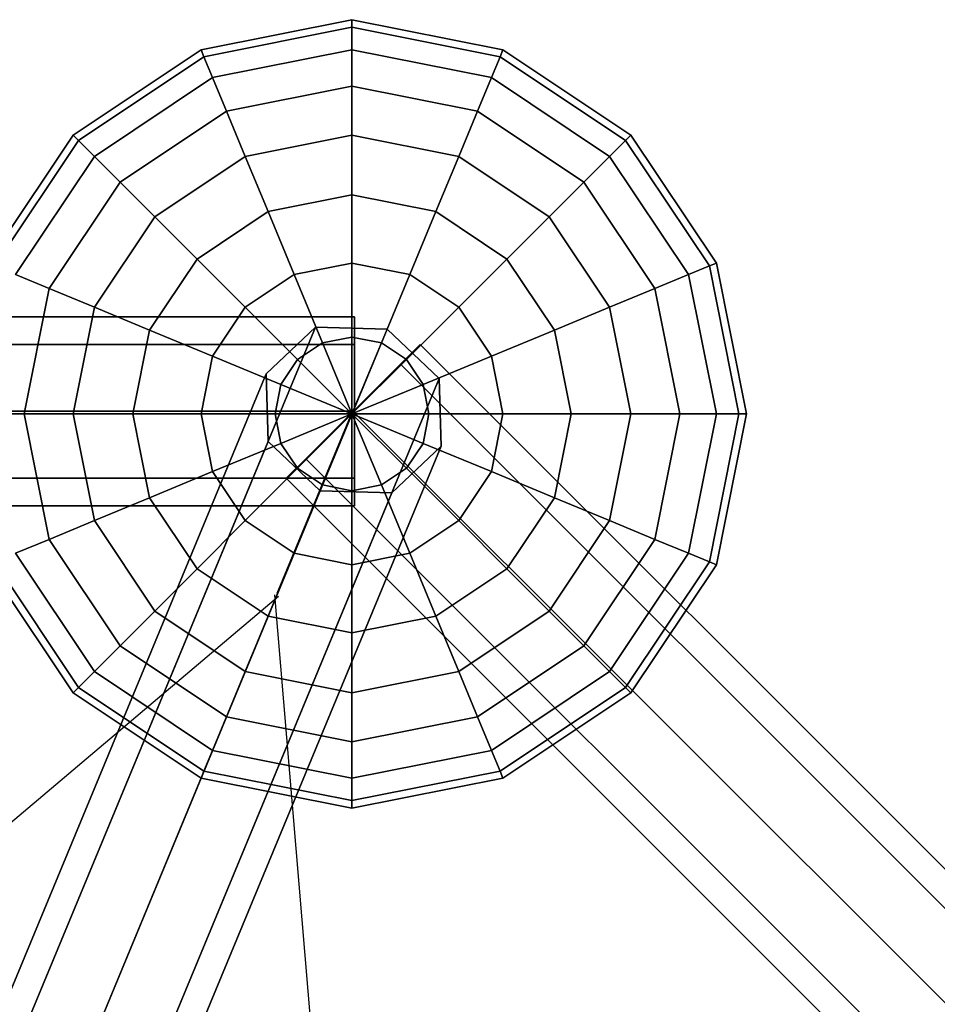
# Model space of a CAD drawing. Extents: x 2685 to 16547, y 94 to 12121.
# Drawn here: x 10747 to 11038, y 10082 to 10394 of the extents above; entities that cross this region are included whole.
import ezdxf

# ---------------------------------------------------------------- set-up
doc = ezdxf.new("R2010")
doc.units = 0
doc.header["$LTSCALE"] = 350
doc.header["$MEASUREMENT"] = 0
doc.layers.add('SPACEBALL-L-03', color=7, linetype='CONTINUOUS')

msp = doc.modelspace()

# ---------------------------------------------------------------- linework, layer by layer
at = {"layer": 'SPACEBALL-L-03'}
for p, q in [((10804.43, 10384.63), (10852.27, 10394.14)), ((10852.27, 10394.14), (10804.43, 10384.63)), ((10852.27, 10394.14), (10852.27, 10391.74)), ((10852.27, 10391.74), (10852.27, 10394.14)), ((10852.27, 10391.74), (10852.27, 10394.14)), ((10852.27, 10394.14), (10900.11, 10384.63)), ((10900.11, 10384.63), (10852.27, 10394.14)), ((10852.27, 10394.14), (10852.27, 10391.74)), ((10805.35, 10382.41), (10852.27, 10391.74)), ((10852.27, 10391.74), (10805.35, 10382.41)), ((10805.35, 10382.41), (10852.27, 10391.74)), ((10852.27, 10391.74), (10805.35, 10382.41)), ((10852.27, 10391.74), (10852.27, 10384.63)), ((10852.27, 10384.63), (10852.27, 10391.74)), ((10852.27, 10384.63), (10852.27, 10391.74)), ((10852.27, 10391.74), (10899.19, 10382.41)), ((10899.19, 10382.41), (10852.27, 10391.74)), ((10852.27, 10391.74), (10899.19, 10382.41)), ((10899.19, 10382.41), (10852.27, 10391.74)), ((10852.27, 10391.74), (10852.27, 10384.63)), ((10763.88, 10357.53), (10804.43, 10384.63)), ((10804.43, 10384.63), (10763.88, 10357.53)), ((10804.43, 10384.63), (10805.35, 10382.41)), ((10805.35, 10382.41), (10804.43, 10384.63)), ((10805.35, 10382.41), (10804.43, 10384.63)), ((10804.43, 10384.63), (10805.35, 10382.41)), ((10808.08, 10375.84), (10852.27, 10384.63)), ((10852.27, 10384.63), (10808.08, 10375.84)), ((10808.08, 10375.84), (10852.27, 10384.63)), ((10852.27, 10384.63), (10808.08, 10375.84)), ((10852.27, 10384.63), (10852.27, 10373.08)), ((10852.27, 10373.08), (10852.27, 10384.63)), ((10852.27, 10373.08), (10852.27, 10384.63)), ((10852.27, 10384.63), (10896.46, 10375.84)), ((10896.46, 10375.84), (10852.27, 10384.63)), ((10852.27, 10384.63), (10896.46, 10375.84)), ((10896.46, 10375.84), (10852.27, 10384.63)), ((10852.27, 10384.63), (10852.27, 10373.08)), ((10900.11, 10384.63), (10899.19, 10382.41)), ((10899.19, 10382.41), (10900.11, 10384.63)), ((10899.19, 10382.41), (10900.11, 10384.63)), ((10900.11, 10384.63), (10899.19, 10382.41)), ((10900.11, 10384.63), (10940.66, 10357.53)), ((10940.66, 10357.53), (10900.11, 10384.63)), ((10765.58, 10355.83), (10805.35, 10382.41)), ((10805.35, 10382.41), (10765.58, 10355.83)), ((10765.58, 10355.83), (10805.35, 10382.41)), ((10805.35, 10382.41), (10765.58, 10355.83)), ((10805.35, 10382.41), (10808.08, 10375.84)), ((10808.08, 10375.84), (10805.35, 10382.41)), ((10808.08, 10375.84), (10805.35, 10382.41)), ((10805.35, 10382.41), (10808.08, 10375.84)), ((10899.19, 10382.41), (10896.46, 10375.84)), ((10896.46, 10375.84), (10899.19, 10382.41)), ((10896.46, 10375.84), (10899.19, 10382.41)), ((10899.19, 10382.41), (10896.46, 10375.84)), ((10899.19, 10382.41), (10938.96, 10355.83)), ((10938.96, 10355.83), (10899.19, 10382.41)), ((10899.19, 10382.41), (10938.96, 10355.83)), ((10938.96, 10355.83), (10899.19, 10382.41)), ((10770.61, 10350.8), (10808.08, 10375.84)), ((10808.08, 10375.84), (10770.61, 10350.8)), ((10770.61, 10350.8), (10808.08, 10375.84)), ((10808.08, 10375.84), (10770.61, 10350.8)), ((10808.08, 10375.84), (10812.5, 10365.17)), ((10812.5, 10365.17), (10808.08, 10375.84)), ((10812.5, 10365.17), (10808.08, 10375.84)), ((10808.08, 10375.84), (10812.5, 10365.17)), ((10896.46, 10375.84), (10892.04, 10365.17)), ((10892.04, 10365.17), (10896.46, 10375.84)), ((10892.04, 10365.17), (10896.46, 10375.84)), ((10896.46, 10375.84), (10892.04, 10365.17)), ((10896.46, 10375.84), (10933.93, 10350.8)), ((10933.93, 10350.8), (10896.46, 10375.84)), ((10896.46, 10375.84), (10933.93, 10350.8)), ((10933.93, 10350.8), (10896.46, 10375.84)), ((10812.5, 10365.17), (10852.27, 10373.08)), ((10852.27, 10373.08), (10812.5, 10365.17)), ((10812.5, 10365.17), (10852.27, 10373.08)), ((10852.27, 10373.08), (10812.5, 10365.17)), ((10852.27, 10373.08), (10852.27, 10357.53)), ((10852.27, 10357.53), (10852.27, 10373.08)), ((10852.27, 10357.53), (10852.27, 10373.08)), ((10852.27, 10373.08), (10892.04, 10365.17)), ((10892.04, 10365.17), (10852.27, 10373.08)), ((10852.27, 10373.08), (10892.04, 10365.17)), ((10892.04, 10365.17), (10852.27, 10373.08)), ((10852.27, 10373.08), (10852.27, 10357.53)), ((10778.78, 10342.64), (10812.5, 10365.17)), ((10812.5, 10365.17), (10778.78, 10342.64)), ((10778.78, 10342.64), (10812.5, 10365.17)), ((10812.5, 10365.17), (10778.78, 10342.64)), ((10812.5, 10365.17), (10818.44, 10350.8)), ((10818.44, 10350.8), (10812.5, 10365.17)), ((10818.44, 10350.8), (10812.5, 10365.17)), ((10812.5, 10365.17), (10818.44, 10350.8)), ((10892.04, 10365.17), (10886.09, 10350.8)), ((10886.09, 10350.8), (10892.04, 10365.17)), ((10886.09, 10350.8), (10892.04, 10365.17)), ((10892.04, 10365.17), (10886.09, 10350.8)), ((10892.04, 10365.17), (10925.76, 10342.64)), ((10925.76, 10342.64), (10892.04, 10365.17)), ((10892.04, 10365.17), (10925.76, 10342.64)), ((10925.76, 10342.64), (10892.04, 10365.17)), ((10736.78, 10316.98), (10763.88, 10357.53)), ((10763.88, 10357.53), (10736.78, 10316.98)), ((10739, 10316.06), (10765.58, 10355.83)), ((10765.58, 10355.83), (10739, 10316.06)), ((10739, 10316.06), (10765.58, 10355.83)), ((10765.58, 10355.83), (10739, 10316.06)), ((10763.88, 10357.53), (10765.58, 10355.83)), ((10765.58, 10355.83), (10763.88, 10357.53)), ((10765.58, 10355.83), (10763.88, 10357.53)), ((10763.88, 10357.53), (10765.58, 10355.83)), ((10765.58, 10355.83), (10770.61, 10350.8)), ((10770.61, 10350.8), (10765.58, 10355.83)), ((10770.61, 10350.8), (10765.58, 10355.83)), ((10765.58, 10355.83), (10770.61, 10350.8)), ((10818.44, 10350.8), (10852.27, 10357.53)), ((10852.27, 10357.53), (10818.44, 10350.8)), ((10818.44, 10350.8), (10852.27, 10357.53)), ((10852.27, 10357.53), (10818.44, 10350.8)), ((10852.27, 10357.53), (10852.27, 10338.59)), ((10852.27, 10338.59), (10852.27, 10357.53)), ((10852.27, 10338.59), (10852.27, 10357.53)), ((10852.27, 10357.53), (10886.09, 10350.8)), ((10886.09, 10350.8), (10852.27, 10357.53)), ((10852.27, 10357.53), (10886.09, 10350.8)), ((10886.09, 10350.8), (10852.27, 10357.53)), ((10852.27, 10357.53), (10852.27, 10338.59)), ((10938.96, 10355.83), (10933.93, 10350.8)), ((10933.93, 10350.8), (10938.96, 10355.83)), ((10933.93, 10350.8), (10938.96, 10355.83)), ((10938.96, 10355.83), (10933.93, 10350.8)), ((10940.66, 10357.53), (10938.96, 10355.83)), ((10938.96, 10355.83), (10940.66, 10357.53)), ((10938.96, 10355.83), (10940.66, 10357.53)), ((10940.66, 10357.53), (10938.96, 10355.83)), ((10938.96, 10355.83), (10965.54, 10316.06)), ((10965.54, 10316.06), (10938.96, 10355.83)), ((10938.96, 10355.83), (10965.54, 10316.06)), ((10965.54, 10316.06), (10938.96, 10355.83)), ((10940.66, 10357.53), (10967.75, 10316.98)), ((10967.75, 10316.98), (10940.66, 10357.53)), ((10745.58, 10313.34), (10770.61, 10350.8)), ((10770.61, 10350.8), (10745.58, 10313.34)), ((10745.58, 10313.34), (10770.61, 10350.8)), ((10770.61, 10350.8), (10745.58, 10313.34)), ((10770.61, 10350.8), (10778.78, 10342.64)), ((10778.78, 10342.64), (10770.61, 10350.8)), ((10778.78, 10342.64), (10770.61, 10350.8)), ((10770.61, 10350.8), (10778.78, 10342.64)), ((10789.77, 10331.64), (10818.44, 10350.8)), ((10818.44, 10350.8), (10789.77, 10331.64)), ((10789.77, 10331.64), (10818.44, 10350.8)), ((10818.44, 10350.8), (10789.77, 10331.64)), ((10818.44, 10350.8), (10825.69, 10333.3)), ((10825.69, 10333.3), (10818.44, 10350.8)), ((10825.69, 10333.3), (10818.44, 10350.8)), ((10818.44, 10350.8), (10825.69, 10333.3)), ((10886.09, 10350.8), (10878.85, 10333.3)), ((10878.85, 10333.3), (10886.09, 10350.8)), ((10878.85, 10333.3), (10886.09, 10350.8)), ((10886.09, 10350.8), (10878.85, 10333.3)), ((10886.09, 10350.8), (10914.77, 10331.64)), ((10914.77, 10331.64), (10886.09, 10350.8)), ((10886.09, 10350.8), (10914.77, 10331.64)), ((10914.77, 10331.64), (10886.09, 10350.8)), ((10933.93, 10350.8), (10925.76, 10342.64)), ((10925.76, 10342.64), (10933.93, 10350.8)), ((10925.76, 10342.64), (10933.93, 10350.8)), ((10933.93, 10350.8), (10925.76, 10342.64)), ((10933.93, 10350.8), (10958.96, 10313.34)), ((10958.96, 10313.34), (10933.93, 10350.8)), ((10933.93, 10350.8), (10958.96, 10313.34)), ((10958.96, 10313.34), (10933.93, 10350.8)), ((10756.25, 10308.92), (10778.78, 10342.64)), ((10778.78, 10342.64), (10756.25, 10308.92)), ((10756.25, 10308.92), (10778.78, 10342.64)), ((10778.78, 10342.64), (10756.25, 10308.92)), ((10778.78, 10342.64), (10789.77, 10331.64)), ((10789.77, 10331.64), (10778.78, 10342.64)), ((10789.77, 10331.64), (10778.78, 10342.64)), ((10778.78, 10342.64), (10789.77, 10331.64)), ((10925.76, 10342.64), (10914.77, 10331.64)), ((10914.77, 10331.64), (10925.76, 10342.64)), ((10914.77, 10331.64), (10925.76, 10342.64)), ((10925.76, 10342.64), (10914.77, 10331.64)), ((10925.76, 10342.64), (10948.29, 10308.92)), ((10948.29, 10308.92), (10925.76, 10342.64)), ((10925.76, 10342.64), (10948.29, 10308.92)), ((10948.29, 10308.92), (10925.76, 10342.64)), ((10825.69, 10333.3), (10852.27, 10338.59)), ((10852.27, 10338.59), (10825.69, 10333.3)), ((10825.69, 10333.3), (10852.27, 10338.59)), ((10852.27, 10338.59), (10825.69, 10333.3)), ((10852.27, 10338.59), (10852.27, 10316.98)), ((10852.27, 10316.98), (10852.27, 10338.59)), ((10852.27, 10316.98), (10852.27, 10338.59)), ((10852.27, 10338.59), (10878.85, 10333.3)), ((10878.85, 10333.3), (10852.27, 10338.59)), ((10852.27, 10338.59), (10878.85, 10333.3)), ((10878.85, 10333.3), (10852.27, 10338.59)), ((10852.27, 10338.59), (10852.27, 10316.98)), ((10770.61, 10302.97), (10789.77, 10331.64)), ((10789.77, 10331.64), (10770.61, 10302.97)), ((10770.61, 10302.97), (10789.77, 10331.64)), ((10789.77, 10331.64), (10770.61, 10302.97)), ((10789.77, 10331.64), (10803.16, 10318.25)), ((10803.16, 10318.25), (10789.77, 10331.64)), ((10803.16, 10318.25), (10789.77, 10331.64)), ((10789.77, 10331.64), (10803.16, 10318.25)), ((10803.16, 10318.25), (10825.69, 10333.3)), ((10825.69, 10333.3), (10803.16, 10318.25)), ((10803.16, 10318.25), (10825.69, 10333.3)), ((10825.69, 10333.3), (10803.16, 10318.25)), ((10825.69, 10333.3), (10833.96, 10313.34)), ((10833.96, 10313.34), (10825.69, 10333.3)), ((10833.96, 10313.34), (10825.69, 10333.3)), ((10825.69, 10333.3), (10833.96, 10313.34)), ((10878.85, 10333.3), (10870.58, 10313.34)), ((10870.58, 10313.34), (10878.85, 10333.3)), ((10870.58, 10313.34), (10878.85, 10333.3)), ((10878.85, 10333.3), (10870.58, 10313.34)), ((10878.85, 10333.3), (10901.38, 10318.25)), ((10901.38, 10318.25), (10878.85, 10333.3)), ((10878.85, 10333.3), (10901.38, 10318.25)), ((10901.38, 10318.25), (10878.85, 10333.3)), ((10914.77, 10331.64), (10901.38, 10318.25)), ((10901.38, 10318.25), (10914.77, 10331.64)), ((10901.38, 10318.25), (10914.77, 10331.64)), ((10914.77, 10331.64), (10901.38, 10318.25)), ((10914.77, 10331.64), (10933.93, 10302.97)), ((10933.93, 10302.97), (10914.77, 10331.64)), ((10914.77, 10331.64), (10933.93, 10302.97)), ((10933.93, 10302.97), (10914.77, 10331.64)), ((10788.11, 10295.72), (10803.16, 10318.25)), ((10803.16, 10318.25), (10788.11, 10295.72)), ((10788.11, 10295.72), (10803.16, 10318.25)), ((10803.16, 10318.25), (10788.11, 10295.72)), ((10803.16, 10318.25), (10818.44, 10302.97)), ((10818.44, 10302.97), (10803.16, 10318.25)), ((10818.44, 10302.97), (10803.16, 10318.25)), ((10803.16, 10318.25), (10818.44, 10302.97)), ((10901.38, 10318.25), (10886.09, 10302.97)), ((10886.09, 10302.97), (10901.38, 10318.25)), ((10886.09, 10302.97), (10901.38, 10318.25)), ((10901.38, 10318.25), (10886.09, 10302.97)), ((10901.38, 10318.25), (10916.43, 10295.72)), ((10916.43, 10295.72), (10901.38, 10318.25)), ((10901.38, 10318.25), (10916.43, 10295.72)), ((10916.43, 10295.72), (10901.38, 10318.25)), ((10833.96, 10313.34), (10852.27, 10316.98)), ((10852.27, 10316.98), (10833.96, 10313.34)), ((10833.96, 10313.34), (10852.27, 10316.98)), ((10852.27, 10316.98), (10833.96, 10313.34)), ((10852.27, 10316.98), (10852.27, 10293.53)), ((10852.27, 10293.53), (10852.27, 10316.98)), ((10852.27, 10293.53), (10852.27, 10316.98)), ((10852.27, 10316.98), (10870.58, 10313.34)), ((10870.58, 10313.34), (10852.27, 10316.98)), ((10852.27, 10316.98), (10870.58, 10313.34)), ((10870.58, 10313.34), (10852.27, 10316.98)), ((10852.27, 10316.98), (10852.27, 10293.53)), ((10965.54, 10316.06), (10958.96, 10313.34)), ((10958.96, 10313.34), (10965.54, 10316.06)), ((10958.96, 10313.34), (10965.54, 10316.06)), ((10965.54, 10316.06), (10958.96, 10313.34)), ((10967.75, 10316.98), (10965.54, 10316.06)), ((10965.54, 10316.06), (10967.75, 10316.98)), ((10965.54, 10316.06), (10967.75, 10316.98)), ((10967.75, 10316.98), (10965.54, 10316.06)), ((10965.54, 10316.06), (10974.87, 10269.14)), ((10974.87, 10269.14), (10965.54, 10316.06)), ((10965.54, 10316.06), (10974.87, 10269.14)), ((10974.87, 10269.14), (10965.54, 10316.06)), ((10967.75, 10316.98), (10977.27, 10269.14)), ((10977.27, 10269.14), (10967.75, 10316.98)), ((10745.58, 10313.34), (10756.25, 10308.92)), ((10756.25, 10308.92), (10745.58, 10313.34)), ((10756.25, 10308.92), (10745.58, 10313.34)), ((10745.58, 10313.34), (10756.25, 10308.92)), ((10818.44, 10302.97), (10833.96, 10313.34)), ((10833.96, 10313.34), (10818.44, 10302.97)), ((10818.44, 10302.97), (10833.96, 10313.34)), ((10833.96, 10313.34), (10818.44, 10302.97)), ((10833.96, 10313.34), (10842.94, 10291.67)), ((10842.94, 10291.67), (10833.96, 10313.34)), ((10842.94, 10291.67), (10833.96, 10313.34)), ((10833.96, 10313.34), (10842.94, 10291.67)), ((10870.58, 10313.34), (10861.6, 10291.67)), ((10861.6, 10291.67), (10870.58, 10313.34)), ((10861.6, 10291.67), (10870.58, 10313.34)), ((10870.58, 10313.34), (10861.6, 10291.67)), ((10870.58, 10313.34), (10886.09, 10302.97)), ((10886.09, 10302.97), (10870.58, 10313.34)), ((10870.58, 10313.34), (10886.09, 10302.97)), ((10886.09, 10302.97), (10870.58, 10313.34)), ((10958.96, 10313.34), (10948.29, 10308.92)), ((10948.29, 10308.92), (10958.96, 10313.34)), ((10948.29, 10308.92), (10958.96, 10313.34)), ((10958.96, 10313.34), (10948.29, 10308.92)), ((10958.96, 10313.34), (10967.75, 10269.14)), ((10967.75, 10269.14), (10958.96, 10313.34)), ((10958.96, 10313.34), (10967.75, 10269.14)), ((10967.75, 10269.14), (10958.96, 10313.34)), ((10748.34, 10269.14), (10756.25, 10308.92)), ((10756.25, 10308.92), (10748.34, 10269.14)), ((10748.34, 10269.14), (10756.25, 10308.92)), ((10756.25, 10308.92), (10748.34, 10269.14)), ((10756.25, 10308.92), (10770.61, 10302.97)), ((10770.61, 10302.97), (10756.25, 10308.92)), ((10770.61, 10302.97), (10756.25, 10308.92)), ((10756.25, 10308.92), (10770.61, 10302.97)), ((10948.29, 10308.92), (10933.93, 10302.97)), ((10933.93, 10302.97), (10948.29, 10308.92)), ((10933.93, 10302.97), (10948.29, 10308.92)), ((10948.29, 10308.92), (10933.93, 10302.97)), ((10948.29, 10308.92), (10956.2, 10269.14)), ((10956.2, 10269.14), (10948.29, 10308.92)), ((10948.29, 10308.92), (10956.2, 10269.14)), ((10956.2, 10269.14), (10948.29, 10308.92)), ((10763.88, 10269.14), (10770.61, 10302.97)), ((10770.61, 10302.97), (10763.88, 10269.14)), ((10763.88, 10269.14), (10770.61, 10302.97)), ((10770.61, 10302.97), (10763.88, 10269.14)), ((10770.61, 10302.97), (10788.11, 10295.72)), ((10788.11, 10295.72), (10770.61, 10302.97)), ((10788.11, 10295.72), (10770.61, 10302.97)), ((10770.61, 10302.97), (10788.11, 10295.72)), ((10808.08, 10287.45), (10818.44, 10302.97)), ((10818.44, 10302.97), (10808.08, 10287.45)), ((10808.08, 10287.45), (10818.44, 10302.97)), ((10818.44, 10302.97), (10808.08, 10287.45)), ((10818.44, 10302.97), (10835.03, 10286.39)), ((10835.03, 10286.39), (10818.44, 10302.97)), ((10835.03, 10286.39), (10818.44, 10302.97)), ((10818.44, 10302.97), (10835.03, 10286.39)), ((10886.09, 10302.97), (10869.51, 10286.39)), ((10869.51, 10286.39), (10886.09, 10302.97)), ((10869.51, 10286.39), (10886.09, 10302.97)), ((10886.09, 10302.97), (10869.51, 10286.39)), ((10886.09, 10302.97), (10896.46, 10287.45)), ((10896.46, 10287.45), (10886.09, 10302.97)), ((10886.09, 10302.97), (10896.46, 10287.45)), ((10896.46, 10287.45), (10886.09, 10302.97)), ((10933.93, 10302.97), (10916.43, 10295.72)), ((10916.43, 10295.72), (10933.93, 10302.97)), ((10916.43, 10295.72), (10933.93, 10302.97)), ((10933.93, 10302.97), (10916.43, 10295.72)), ((10933.93, 10302.97), (10940.66, 10269.14)), ((10940.66, 10269.14), (10933.93, 10302.97)), ((10933.93, 10302.97), (10940.66, 10269.14)), ((10940.66, 10269.14), (10933.93, 10302.97)), ((8893.1, 10299.97), (10853.1, 10299.97)), ((10853.1, 10299.97), (8893.1, 10299.97)), ((10853.1, 10299.97), (10853.1, 10291.18)), ((10853.1, 10291.18), (10853.1, 10299.97)), ((10840.69, 10296.62), (10553.72, 9603.81)), ((10553.72, 9603.81), (10840.69, 10296.62)), ((10553.72, 9603.81), (10840.69, 10296.62)), ((10840.69, 10296.62), (10553.72, 9603.81)), ((10825.07, 10281.88), (10840.69, 10296.62)), ((10840.69, 10296.62), (10825.07, 10281.88)), ((10840.69, 10296.62), (10863.4, 10296.01)), ((10863.4, 10296.01), (10840.69, 10296.62)), ((10863.4, 10296.01), (10576.42, 9603.19)), ((10576.42, 9603.19), (10863.4, 10296.01)), ((10863.4, 10296.01), (10576.42, 9603.19)), ((10576.42, 9603.19), (10863.4, 10296.01)), ((10782.82, 10269.14), (10788.11, 10295.72)), ((10788.11, 10295.72), (10782.82, 10269.14)), ((10782.82, 10269.14), (10788.11, 10295.72)), ((10788.11, 10295.72), (10782.82, 10269.14)), ((10788.11, 10295.72), (10808.08, 10287.45)), ((10808.08, 10287.45), (10788.11, 10295.72)), ((10808.08, 10287.45), (10788.11, 10295.72)), ((10788.11, 10295.72), (10808.08, 10287.45)), ((10842.94, 10291.67), (10852.27, 10293.53)), ((10852.27, 10293.53), (10842.94, 10291.67)), ((10842.94, 10291.67), (10852.27, 10293.53)), ((10852.27, 10293.53), (10842.94, 10291.67)), ((10852.27, 10293.53), (10852.27, 10269.14)), ((10852.27, 10269.14), (10852.27, 10293.53)), ((10852.27, 10269.14), (10852.27, 10293.53)), ((10852.27, 10293.53), (10861.6, 10291.67)), ((10861.6, 10291.67), (10852.27, 10293.53)), ((10852.27, 10293.53), (10861.6, 10291.67)), ((10861.6, 10291.67), (10852.27, 10293.53)), ((10852.27, 10293.53), (10852.27, 10269.14)), ((10863.4, 10296.01), (10879.89, 10280.39)), ((10879.89, 10280.39), (10863.4, 10296.01)), ((10916.43, 10295.72), (10896.46, 10287.45)), ((10896.46, 10287.45), (10916.43, 10295.72)), ((10896.46, 10287.45), (10916.43, 10295.72)), ((10916.43, 10295.72), (10896.46, 10287.45)), ((10916.43, 10295.72), (10921.72, 10269.14)), ((10921.72, 10269.14), (10916.43, 10295.72)), ((10916.43, 10295.72), (10921.72, 10269.14)), ((10921.72, 10269.14), (10916.43, 10295.72)), ((8893.1, 10291.18), (10853.1, 10291.18)), ((10853.1, 10291.18), (8893.1, 10291.18)), ((8893.1, 10291.18), (10853.1, 10291.18)), ((10853.1, 10291.18), (8893.1, 10291.18)), ((10835.03, 10286.39), (10842.94, 10291.67)), ((10842.94, 10291.67), (10835.03, 10286.39)), ((10835.03, 10286.39), (10842.94, 10291.67)), ((10842.94, 10291.67), (10835.03, 10286.39)), ((10842.94, 10291.67), (10852.27, 10269.14)), ((10852.27, 10269.14), (10842.94, 10291.67)), ((10852.27, 10269.14), (10842.94, 10291.67)), ((10842.94, 10291.67), (10852.27, 10269.14)), ((10861.6, 10291.67), (10852.27, 10269.14)), ((10852.27, 10269.14), (10861.6, 10291.67)), ((10852.27, 10269.14), (10861.6, 10291.67)), ((10861.6, 10291.67), (10852.27, 10269.14)), ((10853.1, 10291.18), (10853.1, 10269.97)), ((10853.1, 10269.97), (10853.1, 10291.18)), ((10861.6, 10291.67), (10869.51, 10286.39)), ((10869.51, 10286.39), (10861.6, 10291.67)), ((10861.6, 10291.67), (10869.51, 10286.39)), ((10869.51, 10286.39), (10861.6, 10291.67)), ((10867.63, 10284.95), (10873.84, 10291.17)), ((10873.84, 10291.17), (10867.63, 10284.95)), ((10873.84, 10291.17), (12259.77, 8905.24)), ((12259.77, 8905.24), (10873.84, 10291.17)), ((10804.43, 10269.14), (10808.08, 10287.45)), ((10808.08, 10287.45), (10804.43, 10269.14)), ((10804.43, 10269.14), (10808.08, 10287.45)), ((10808.08, 10287.45), (10804.43, 10269.14)), ((10808.08, 10287.45), (10829.74, 10278.48)), ((10829.74, 10278.48), (10808.08, 10287.45)), ((10829.74, 10278.48), (10808.08, 10287.45)), ((10808.08, 10287.45), (10829.74, 10278.48)), ((10896.46, 10287.45), (10874.8, 10278.48)), ((10874.8, 10278.48), (10896.46, 10287.45)), ((10874.8, 10278.48), (10896.46, 10287.45)), ((10896.46, 10287.45), (10874.8, 10278.48)), ((10896.46, 10287.45), (10900.11, 10269.14)), ((10900.11, 10269.14), (10896.46, 10287.45)), ((10896.46, 10287.45), (10900.11, 10269.14)), ((10900.11, 10269.14), (10896.46, 10287.45)), ((10829.74, 10278.48), (10835.03, 10286.39)), ((10835.03, 10286.39), (10829.74, 10278.48)), ((10829.74, 10278.48), (10835.03, 10286.39)), ((10835.03, 10286.39), (10829.74, 10278.48)), ((10835.03, 10286.39), (10852.27, 10269.14)), ((10852.27, 10269.14), (10835.03, 10286.39)), ((10852.27, 10269.14), (10835.03, 10286.39)), ((10835.03, 10286.39), (10852.27, 10269.14)), ((10869.51, 10286.39), (10852.27, 10269.14)), ((10852.27, 10269.14), (10869.51, 10286.39)), ((10852.27, 10269.14), (10869.51, 10286.39)), ((10869.51, 10286.39), (10852.27, 10269.14)), ((10852.63, 10269.95), (10867.63, 10284.95)), ((10867.63, 10284.95), (10852.63, 10269.95)), ((10867.63, 10284.95), (12253.56, 8899.02)), ((12253.56, 8899.02), (10867.63, 10284.95)), ((10867.63, 10284.95), (12253.56, 8899.02)), ((12253.56, 8899.02), (10867.63, 10284.95)), ((10869.51, 10286.39), (10874.8, 10278.48)), ((10874.8, 10278.48), (10869.51, 10286.39)), ((10869.51, 10286.39), (10874.8, 10278.48)), ((10874.8, 10278.48), (10869.51, 10286.39)), ((10825.07, 10281.88), (10538.1, 9589.06)), ((10538.1, 9589.06), (10825.07, 10281.88)), ((10825.07, 10281.88), (10538.1, 9589.06)), ((10538.1, 9589.06), (10825.07, 10281.88)), ((10825.69, 10260.41), (10825.07, 10281.88)), ((10825.07, 10281.88), (10825.69, 10260.41)), ((10879.89, 10280.39), (10592.91, 9587.57)), ((10592.91, 9587.57), (10879.89, 10280.39)), ((10879.89, 10280.39), (10592.91, 9587.57)), ((10592.91, 9587.57), (10879.89, 10280.39)), ((10827.88, 10269.14), (10829.74, 10278.48)), ((10829.74, 10278.48), (10827.88, 10269.14)), ((10827.88, 10269.14), (10829.74, 10278.48)), ((10829.74, 10278.48), (10827.88, 10269.14)), ((10829.74, 10278.48), (10852.27, 10269.14)), ((10852.27, 10269.14), (10829.74, 10278.48)), ((10852.27, 10269.14), (10829.74, 10278.48)), ((10829.74, 10278.48), (10852.27, 10269.14)), ((10874.8, 10278.48), (10852.27, 10269.14)), ((10852.27, 10269.14), (10874.8, 10278.48)), ((10852.27, 10269.14), (10874.8, 10278.48)), ((10874.8, 10278.48), (10852.27, 10269.14)), ((10874.8, 10278.48), (10876.66, 10269.14)), ((10876.66, 10269.14), (10874.8, 10278.48)), ((10874.8, 10278.48), (10876.66, 10269.14)), ((10876.66, 10269.14), (10874.8, 10278.48)), ((10879.89, 10280.39), (10880.51, 10258.92)), ((10880.51, 10258.92), (10879.89, 10280.39)), ((10853.1, 10269.97), (8893.1, 10269.97)), ((8893.1, 10269.97), (10853.1, 10269.97)), ((10853.1, 10269.97), (8893.1, 10269.97)), ((8893.1, 10269.97), (10853.1, 10269.97)), ((10736.78, 10269.14), (10748.34, 10269.14)), ((10748.34, 10269.14), (10736.78, 10269.14)), ((10748.34, 10269.14), (10736.78, 10269.14)), ((10736.78, 10269.14), (10748.34, 10269.14)), ((10748.34, 10269.14), (10763.88, 10269.14)), ((10756.25, 10229.37), (10748.34, 10269.14)), ((10748.34, 10269.14), (10756.25, 10229.37)), ((10756.25, 10229.37), (10748.34, 10269.14)), ((10763.88, 10269.14), (10748.34, 10269.14)), ((10748.34, 10269.14), (10756.25, 10229.37)), ((10763.88, 10269.14), (10748.34, 10269.14)), ((10748.34, 10269.14), (10763.88, 10269.14)), ((10763.88, 10269.14), (10782.82, 10269.14)), ((10770.61, 10235.32), (10763.88, 10269.14)), ((10763.88, 10269.14), (10770.61, 10235.32)), ((10770.61, 10235.32), (10763.88, 10269.14)), ((10782.82, 10269.14), (10763.88, 10269.14)), ((10763.88, 10269.14), (10770.61, 10235.32)), ((10782.82, 10269.14), (10763.88, 10269.14)), ((10763.88, 10269.14), (10782.82, 10269.14)), ((10782.82, 10269.14), (10804.43, 10269.14)), ((10788.11, 10242.57), (10782.82, 10269.14)), ((10782.82, 10269.14), (10788.11, 10242.57)), ((10788.11, 10242.57), (10782.82, 10269.14)), ((10804.43, 10269.14), (10782.82, 10269.14)), ((10782.82, 10269.14), (10788.11, 10242.57)), ((10804.43, 10269.14), (10782.82, 10269.14)), ((10782.82, 10269.14), (10804.43, 10269.14)), ((10804.43, 10269.14), (10827.88, 10269.14)), ((10808.08, 10250.84), (10804.43, 10269.14)), ((10804.43, 10269.14), (10808.08, 10250.84)), ((10808.08, 10250.84), (10804.43, 10269.14)), ((10827.88, 10269.14), (10804.43, 10269.14)), ((10804.43, 10269.14), (10808.08, 10250.84)), ((10827.88, 10269.14), (10804.43, 10269.14)), ((10804.43, 10269.14), (10827.88, 10269.14)), ((10827.88, 10269.14), (10852.27, 10269.14)), ((10829.74, 10259.81), (10827.88, 10269.14)), ((10827.88, 10269.14), (10829.74, 10259.81)), ((10829.74, 10259.81), (10827.88, 10269.14)), ((10852.27, 10269.14), (10827.88, 10269.14)), ((10827.88, 10269.14), (10829.74, 10259.81)), ((10852.27, 10269.14), (10827.88, 10269.14)), ((10827.88, 10269.14), (10852.27, 10269.14)), ((10852.27, 10269.63), (10828.47, 10212.23)), ((10829.74, 10259.81), (10852.27, 10269.14)), ((10852.27, 10269.14), (10829.74, 10259.81)), ((10852.27, 10269.14), (10829.74, 10259.81)), ((10829.74, 10259.81), (10852.27, 10269.14)), ((10835.03, 10251.9), (10852.27, 10269.14)), ((10852.27, 10269.14), (10835.03, 10251.9)), ((10852.27, 10269.14), (10835.03, 10251.9)), ((10835.03, 10251.9), (10852.27, 10269.14)), ((10852.63, 10269.95), (10837.63, 10254.95)), ((10837.63, 10254.95), (10852.63, 10269.95)), ((10852.27, 10269.14), (10842.94, 10246.61)), ((10842.94, 10246.61), (10852.27, 10269.14)), ((10842.94, 10246.61), (10852.27, 10269.14)), ((10852.27, 10269.14), (10842.94, 10246.61)), ((10852.27, 10269.14), (10852.27, 10269.14)), ((10852.27, 10269.14), (10852.27, 10269.14)), ((10852.27, 10269.14), (10852.27, 10269.14)), ((10852.27, 10269.14), (10852.27, 10269.14)), ((10852.27, 10269.14), (10852.27, 10269.14)), ((10852.27, 10269.14), (10852.27, 10269.14)), ((10852.27, 10269.14), (10852.27, 10269.14)), ((10852.27, 10269.14), (10852.27, 10269.14)), ((10852.27, 10269.14), (10852.27, 10269.14)), ((10852.27, 10269.14), (10852.27, 10269.14)), ((10852.27, 10269.14), (10852.27, 10269.14)), ((10852.27, 10269.14), (10852.27, 10269.14)), ((10852.27, 10269.14), (10852.27, 10269.14)), ((10852.27, 10269.14), (10852.27, 10269.14)), ((10852.27, 10269.14), (10852.27, 10269.14)), ((10852.27, 10269.14), (10852.27, 10269.14)), ((10852.27, 10269.14), (10852.27, 10269.14)), ((10852.27, 10269.14), (10852.27, 10269.14)), ((10852.27, 10269.14), (10852.27, 10269.14)), ((10852.27, 10269.14), (10852.27, 10269.14)), ((10876.66, 10269.14), (10852.27, 10269.14)), ((10852.27, 10269.14), (10852.27, 10269.14)), ((10852.27, 10269.14), (10876.66, 10269.14)), ((10852.27, 10269.14), (10852.27, 10269.14)), ((10874.8, 10259.81), (10852.27, 10269.14)), ((10852.27, 10269.14), (10852.27, 10269.14)), ((10852.27, 10269.14), (10876.66, 10269.14)), ((10852.27, 10269.14), (10874.8, 10259.81)), ((10876.66, 10269.14), (10852.27, 10269.14)), ((10852.27, 10269.14), (10852.27, 10269.14)), ((10869.51, 10251.9), (10852.27, 10269.14)), ((10852.27, 10269.14), (10852.27, 10269.14)), ((10852.27, 10269.14), (10874.8, 10259.81)), ((10852.27, 10269.14), (10869.51, 10251.9)), ((10874.8, 10259.81), (10852.27, 10269.14)), ((10852.27, 10269.14), (10852.27, 10269.14)), ((10861.6, 10246.61), (10852.27, 10269.14)), ((10852.27, 10269.14), (10852.27, 10269.14)), ((10852.27, 10269.14), (10869.51, 10251.9)), ((10852.27, 10269.14), (10861.6, 10246.61)), ((10869.51, 10251.9), (10852.27, 10269.14)), ((10852.27, 10269.14), (10852.27, 10269.14)), ((10852.27, 10244.76), (10852.27, 10269.14)), ((10852.27, 10269.14), (10852.27, 10269.14)), ((10852.27, 10269.14), (10861.6, 10246.61)), ((10852.27, 10269.14), (10852.27, 10244.76)), ((10861.6, 10246.61), (10852.27, 10269.14)), ((10852.27, 10269.14), (10852.27, 10269.14)), ((10852.27, 10269.14), (10852.27, 10269.14)), ((10852.27, 10269.14), (10852.27, 10244.76)), ((10852.27, 10244.76), (10852.27, 10269.14)), ((10852.27, 10269.14), (10852.27, 10269.14)), ((12238.56, 8884.02), (10852.63, 10269.95)), ((10852.63, 10269.95), (12238.56, 8884.02)), ((12238.56, 8884.02), (10852.63, 10269.95)), ((10852.63, 10269.95), (12238.56, 8884.02)), ((10853.1, 10248.76), (10853.1, 10269.97)), ((10853.1, 10269.97), (10853.1, 10248.76)), ((10876.66, 10269.14), (10874.8, 10259.81)), ((10874.8, 10259.81), (10876.66, 10269.14)), ((10876.66, 10269.14), (10874.8, 10259.81)), ((10874.8, 10259.81), (10876.66, 10269.14)), ((10900.11, 10269.14), (10876.66, 10269.14)), ((10876.66, 10269.14), (10900.11, 10269.14)), ((10876.66, 10269.14), (10900.11, 10269.14)), ((10900.11, 10269.14), (10876.66, 10269.14)), ((10900.11, 10269.14), (10896.46, 10250.84)), ((10896.46, 10250.84), (10900.11, 10269.14)), ((10900.11, 10269.14), (10896.46, 10250.84)), ((10896.46, 10250.84), (10900.11, 10269.14)), ((10921.72, 10269.14), (10900.11, 10269.14)), ((10900.11, 10269.14), (10921.72, 10269.14)), ((10900.11, 10269.14), (10921.72, 10269.14)), ((10921.72, 10269.14), (10900.11, 10269.14)), ((10921.72, 10269.14), (10916.43, 10242.57)), ((10916.43, 10242.57), (10921.72, 10269.14)), ((10921.72, 10269.14), (10916.43, 10242.57)), ((10916.43, 10242.57), (10921.72, 10269.14)), ((10940.66, 10269.14), (10921.72, 10269.14)), ((10921.72, 10269.14), (10940.66, 10269.14)), ((10921.72, 10269.14), (10940.66, 10269.14)), ((10940.66, 10269.14), (10921.72, 10269.14)), ((10940.66, 10269.14), (10933.93, 10235.32)), ((10933.93, 10235.32), (10940.66, 10269.14)), ((10940.66, 10269.14), (10933.93, 10235.32)), ((10933.93, 10235.32), (10940.66, 10269.14)), ((10956.2, 10269.14), (10940.66, 10269.14)), ((10940.66, 10269.14), (10956.2, 10269.14)), ((10940.66, 10269.14), (10956.2, 10269.14)), ((10956.2, 10269.14), (10940.66, 10269.14)), ((10956.2, 10269.14), (10948.29, 10229.37)), ((10948.29, 10229.37), (10956.2, 10269.14)), ((10956.2, 10269.14), (10948.29, 10229.37)), ((10948.29, 10229.37), (10956.2, 10269.14)), ((10967.75, 10269.14), (10956.2, 10269.14)), ((10956.2, 10269.14), (10967.75, 10269.14)), ((10956.2, 10269.14), (10967.75, 10269.14)), ((10967.75, 10269.14), (10956.2, 10269.14)), ((10967.75, 10269.14), (10958.96, 10224.95)), ((10958.96, 10224.95), (10967.75, 10269.14)), ((10967.75, 10269.14), (10958.96, 10224.95)), ((10958.96, 10224.95), (10967.75, 10269.14)), ((10974.87, 10269.14), (10965.54, 10222.23)), ((10965.54, 10222.23), (10974.87, 10269.14)), ((10974.87, 10269.14), (10965.54, 10222.23)), ((10965.54, 10222.23), (10974.87, 10269.14)), ((10974.87, 10269.14), (10967.75, 10269.14)), ((10967.75, 10269.14), (10974.87, 10269.14)), ((10967.75, 10269.14), (10974.87, 10269.14)), ((10977.27, 10269.14), (10967.75, 10221.31)), ((10967.75, 10221.31), (10977.27, 10269.14)), ((10974.87, 10269.14), (10967.75, 10269.14)), ((10977.27, 10269.14), (10974.87, 10269.14)), ((10974.87, 10269.14), (10977.27, 10269.14)), ((10974.87, 10269.14), (10977.27, 10269.14)), ((10977.27, 10269.14), (10974.87, 10269.14)), ((10538.72, 9567.59), (10825.69, 10260.41)), ((10825.69, 10260.41), (10538.72, 9567.59)), ((10825.69, 10260.41), (10538.72, 9567.59)), ((10538.72, 9567.59), (10825.69, 10260.41)), ((10880.51, 10258.92), (10593.53, 9566.1)), ((10593.53, 9566.1), (10880.51, 10258.92)), ((10880.51, 10258.92), (10593.53, 9566.1)), ((10593.53, 9566.1), (10880.51, 10258.92)), ((10808.08, 10250.84), (10829.74, 10259.81)), ((10829.74, 10259.81), (10808.08, 10250.84)), ((10829.74, 10259.81), (10808.08, 10250.84)), ((10808.08, 10250.84), (10829.74, 10259.81)), ((10842.18, 10244.79), (10825.69, 10260.41)), ((10825.69, 10260.41), (10842.18, 10244.79)), ((10835.03, 10251.9), (10829.74, 10259.81)), ((10829.74, 10259.81), (10835.03, 10251.9)), ((10835.03, 10251.9), (10829.74, 10259.81)), ((10829.74, 10259.81), (10835.03, 10251.9)), ((10880.51, 10258.92), (10864.89, 10244.17)), ((10864.89, 10244.17), (10880.51, 10258.92)), ((10874.8, 10259.81), (10869.51, 10251.9)), ((10869.51, 10251.9), (10874.8, 10259.81)), ((10874.8, 10259.81), (10869.51, 10251.9)), ((10869.51, 10251.9), (10874.8, 10259.81)), ((10896.46, 10250.84), (10874.8, 10259.81)), ((10874.8, 10259.81), (10896.46, 10250.84)), ((10874.8, 10259.81), (10896.46, 10250.84)), ((10896.46, 10250.84), (10874.8, 10259.81)), ((10837.63, 10254.95), (10831.42, 10248.74)), ((10831.42, 10248.74), (10837.63, 10254.95)), ((10837.63, 10254.95), (12223.56, 8869.02)), ((12223.56, 8869.02), (10837.63, 10254.95)), ((10837.63, 10254.95), (12223.56, 8869.02)), ((12223.56, 8869.02), (10837.63, 10254.95)), ((10788.11, 10242.57), (10808.08, 10250.84)), ((10808.08, 10250.84), (10788.11, 10242.57)), ((10808.08, 10250.84), (10788.11, 10242.57)), ((10788.11, 10242.57), (10808.08, 10250.84)), ((10818.44, 10235.32), (10808.08, 10250.84)), ((10808.08, 10250.84), (10818.44, 10235.32)), ((10818.44, 10235.32), (10808.08, 10250.84)), ((10808.08, 10250.84), (10818.44, 10235.32)), ((10818.44, 10235.32), (10835.03, 10251.9)), ((10835.03, 10251.9), (10818.44, 10235.32)), ((10835.03, 10251.9), (10818.44, 10235.32)), ((10818.44, 10235.32), (10835.03, 10251.9)), ((10842.94, 10246.61), (10835.03, 10251.9)), ((10835.03, 10251.9), (10842.94, 10246.61)), ((10842.94, 10246.61), (10835.03, 10251.9)), ((10835.03, 10251.9), (10842.94, 10246.61)), ((10869.51, 10251.9), (10861.6, 10246.61)), ((10861.6, 10246.61), (10869.51, 10251.9)), ((10869.51, 10251.9), (10861.6, 10246.61)), ((10861.6, 10246.61), (10869.51, 10251.9)), ((10886.09, 10235.32), (10869.51, 10251.9)), ((10869.51, 10251.9), (10886.09, 10235.32)), ((10869.51, 10251.9), (10886.09, 10235.32)), ((10886.09, 10235.32), (10869.51, 10251.9)), ((10896.46, 10250.84), (10886.09, 10235.32)), ((10886.09, 10235.32), (10896.46, 10250.84)), ((10896.46, 10250.84), (10886.09, 10235.32)), ((10886.09, 10235.32), (10896.46, 10250.84)), ((10916.43, 10242.57), (10896.46, 10250.84)), ((10896.46, 10250.84), (10916.43, 10242.57)), ((10896.46, 10250.84), (10916.43, 10242.57)), ((10916.43, 10242.57), (10896.46, 10250.84)), ((8893.1, 10248.76), (10853.1, 10248.76)), ((10853.1, 10248.76), (8893.1, 10248.76)), ((8893.1, 10248.76), (10853.1, 10248.76)), ((10853.1, 10248.76), (8893.1, 10248.76)), ((10831.42, 10248.74), (12217.35, 8862.81)), ((12217.35, 8862.81), (10831.42, 10248.74)), ((10842.94, 10246.61), (10833.96, 10224.95)), ((10833.96, 10224.95), (10842.94, 10246.61)), ((10833.96, 10224.95), (10842.94, 10246.61)), ((10842.94, 10246.61), (10833.96, 10224.95)), ((10852.27, 10244.76), (10842.94, 10246.61)), ((10842.94, 10246.61), (10852.27, 10244.76)), ((10852.27, 10244.76), (10842.94, 10246.61)), ((10842.94, 10246.61), (10852.27, 10244.76)), ((10861.6, 10246.61), (10852.27, 10244.76)), ((10852.27, 10244.76), (10861.6, 10246.61)), ((10861.6, 10246.61), (10852.27, 10244.76)), ((10852.27, 10244.76), (10861.6, 10246.61)), ((10853.1, 10239.97), (10853.1, 10248.76)), ((10853.1, 10248.76), (10853.1, 10239.97)), ((10870.58, 10224.95), (10861.6, 10246.61)), ((10861.6, 10246.61), (10870.58, 10224.95)), ((10861.6, 10246.61), (10870.58, 10224.95)), ((10870.58, 10224.95), (10861.6, 10246.61)), ((10842.18, 10244.79), (10555.21, 9551.97)), ((10555.21, 9551.97), (10842.18, 10244.79)), ((10842.18, 10244.79), (10555.21, 9551.97)), ((10555.21, 9551.97), (10842.18, 10244.79)), ((10864.89, 10244.17), (10577.91, 9551.36)), ((10577.91, 9551.36), (10864.89, 10244.17)), ((10864.89, 10244.17), (10577.91, 9551.36)), ((10577.91, 9551.36), (10864.89, 10244.17)), ((10864.89, 10244.17), (10842.18, 10244.79)), ((10842.18, 10244.79), (10864.89, 10244.17)), ((10852.27, 10221.31), (10852.27, 10244.76)), ((10852.27, 10244.76), (10852.27, 10221.31)), ((10852.27, 10244.76), (10852.27, 10221.31)), ((10852.27, 10221.31), (10852.27, 10244.76)), ((10770.61, 10235.32), (10788.11, 10242.57)), ((10788.11, 10242.57), (10770.61, 10235.32)), ((10788.11, 10242.57), (10770.61, 10235.32)), ((10770.61, 10235.32), (10788.11, 10242.57)), ((10803.16, 10220.04), (10788.11, 10242.57)), ((10788.11, 10242.57), (10803.16, 10220.04)), ((10803.16, 10220.04), (10788.11, 10242.57)), ((10788.11, 10242.57), (10803.16, 10220.04)), ((10916.43, 10242.57), (10901.38, 10220.04)), ((10901.38, 10220.04), (10916.43, 10242.57)), ((10916.43, 10242.57), (10901.38, 10220.04)), ((10901.38, 10220.04), (10916.43, 10242.57)), ((10933.93, 10235.32), (10916.43, 10242.57)), ((10916.43, 10242.57), (10933.93, 10235.32)), ((10916.43, 10242.57), (10933.93, 10235.32)), ((10933.93, 10235.32), (10916.43, 10242.57)), ((8893.1, 10239.97), (10853.1, 10239.97)), ((10853.1, 10239.97), (8893.1, 10239.97)), ((10756.25, 10229.37), (10770.61, 10235.32)), ((10770.61, 10235.32), (10756.25, 10229.37)), ((10770.61, 10235.32), (10756.25, 10229.37)), ((10756.25, 10229.37), (10770.61, 10235.32)), ((10789.77, 10206.64), (10770.61, 10235.32)), ((10770.61, 10235.32), (10789.77, 10206.64)), ((10789.77, 10206.64), (10770.61, 10235.32)), ((10770.61, 10235.32), (10789.77, 10206.64)), ((10803.16, 10220.04), (10818.44, 10235.32)), ((10818.44, 10235.32), (10803.16, 10220.04)), ((10818.44, 10235.32), (10803.16, 10220.04)), ((10803.16, 10220.04), (10818.44, 10235.32)), ((10833.96, 10224.95), (10818.44, 10235.32)), ((10818.44, 10235.32), (10833.96, 10224.95)), ((10833.96, 10224.95), (10818.44, 10235.32)), ((10818.44, 10235.32), (10833.96, 10224.95)), ((10886.09, 10235.32), (10870.58, 10224.95)), ((10870.58, 10224.95), (10886.09, 10235.32)), ((10886.09, 10235.32), (10870.58, 10224.95)), ((10870.58, 10224.95), (10886.09, 10235.32)), ((10901.38, 10220.04), (10886.09, 10235.32)), ((10886.09, 10235.32), (10901.38, 10220.04)), ((10886.09, 10235.32), (10901.38, 10220.04)), ((10901.38, 10220.04), (10886.09, 10235.32)), ((10933.93, 10235.32), (10914.77, 10206.64)), ((10914.77, 10206.64), (10933.93, 10235.32)), ((10933.93, 10235.32), (10914.77, 10206.64)), ((10914.77, 10206.64), (10933.93, 10235.32)), ((10948.29, 10229.37), (10933.93, 10235.32)), ((10933.93, 10235.32), (10948.29, 10229.37)), ((10933.93, 10235.32), (10948.29, 10229.37)), ((10948.29, 10229.37), (10933.93, 10235.32)), ((10745.58, 10224.95), (10756.25, 10229.37)), ((10756.25, 10229.37), (10745.58, 10224.95)), ((10756.25, 10229.37), (10745.58, 10224.95)), ((10745.58, 10224.95), (10756.25, 10229.37)), ((10778.78, 10195.65), (10756.25, 10229.37)), ((10756.25, 10229.37), (10778.78, 10195.65)), ((10778.78, 10195.65), (10756.25, 10229.37)), ((10756.25, 10229.37), (10778.78, 10195.65)), ((10948.29, 10229.37), (10925.76, 10195.65)), ((10925.76, 10195.65), (10948.29, 10229.37)), ((10948.29, 10229.37), (10925.76, 10195.65)), ((10925.76, 10195.65), (10948.29, 10229.37)), ((10958.96, 10224.95), (10948.29, 10229.37)), ((10948.29, 10229.37), (10958.96, 10224.95)), ((10948.29, 10229.37), (10958.96, 10224.95)), ((10958.96, 10224.95), (10948.29, 10229.37)), ((10770.61, 10187.48), (10745.58, 10224.95)), ((10745.58, 10224.95), (10770.61, 10187.48)), ((10770.61, 10187.48), (10745.58, 10224.95)), ((10745.58, 10224.95), (10770.61, 10187.48)), ((10833.96, 10224.95), (10825.69, 10204.98)), ((10825.69, 10204.98), (10833.96, 10224.95)), ((10825.69, 10204.98), (10833.96, 10224.95)), ((10833.96, 10224.95), (10825.69, 10204.98)), ((10852.27, 10221.31), (10833.96, 10224.95)), ((10833.96, 10224.95), (10852.27, 10221.31)), ((10852.27, 10221.31), (10833.96, 10224.95)), ((10833.96, 10224.95), (10852.27, 10221.31)), ((10870.58, 10224.95), (10852.27, 10221.31)), ((10852.27, 10221.31), (10870.58, 10224.95)), ((10870.58, 10224.95), (10852.27, 10221.31)), ((10852.27, 10221.31), (10870.58, 10224.95)), ((10878.85, 10204.98), (10870.58, 10224.95)), ((10870.58, 10224.95), (10878.85, 10204.98)), ((10870.58, 10224.95), (10878.85, 10204.98)), ((10878.85, 10204.98), (10870.58, 10224.95)), ((10958.96, 10224.95), (10933.93, 10187.48)), ((10933.93, 10187.48), (10958.96, 10224.95)), ((10958.96, 10224.95), (10933.93, 10187.48)), ((10933.93, 10187.48), (10958.96, 10224.95)), ((10965.54, 10222.23), (10958.96, 10224.95)), ((10958.96, 10224.95), (10965.54, 10222.23)), ((10958.96, 10224.95), (10965.54, 10222.23)), ((10965.54, 10222.23), (10958.96, 10224.95)), ((10765.58, 10182.45), (10739, 10222.23)), ((10739, 10222.23), (10765.58, 10182.45)), ((10765.58, 10182.45), (10739, 10222.23)), ((10739, 10222.23), (10765.58, 10182.45)), ((10965.54, 10222.23), (10938.96, 10182.45)), ((10938.96, 10182.45), (10965.54, 10222.23)), ((10965.54, 10222.23), (10938.96, 10182.45)), ((10938.96, 10182.45), (10965.54, 10222.23)), ((10967.75, 10221.31), (10965.54, 10222.23)), ((10965.54, 10222.23), (10967.75, 10221.31)), ((10965.54, 10222.23), (10967.75, 10221.31)), ((10967.75, 10221.31), (10965.54, 10222.23)), ((10763.88, 10180.75), (10736.78, 10221.31)), ((10736.78, 10221.31), (10763.88, 10180.75)), ((10789.77, 10206.64), (10803.16, 10220.04)), ((10803.16, 10220.04), (10789.77, 10206.64)), ((10803.16, 10220.04), (10789.77, 10206.64)), ((10789.77, 10206.64), (10803.16, 10220.04)), ((10825.69, 10204.98), (10803.16, 10220.04)), ((10803.16, 10220.04), (10825.69, 10204.98)), ((10825.69, 10204.98), (10803.16, 10220.04)), ((10803.16, 10220.04), (10825.69, 10204.98)), ((10852.27, 10199.7), (10852.27, 10221.31)), ((10852.27, 10221.31), (10852.27, 10199.7)), ((10852.27, 10221.31), (10852.27, 10199.7)), ((10852.27, 10199.7), (10852.27, 10221.31)), ((10901.38, 10220.04), (10878.85, 10204.98)), ((10878.85, 10204.98), (10901.38, 10220.04)), ((10901.38, 10220.04), (10878.85, 10204.98)), ((10878.85, 10204.98), (10901.38, 10220.04)), ((10914.77, 10206.64), (10901.38, 10220.04)), ((10901.38, 10220.04), (10914.77, 10206.64)), ((10901.38, 10220.04), (10914.77, 10206.64)), ((10914.77, 10206.64), (10901.38, 10220.04)), ((10967.75, 10221.31), (10940.66, 10180.75)), ((10940.66, 10180.75), (10967.75, 10221.31)), ((10828.66, 10212.15), (10410.64, 9202.96)), ((10410.64, 9202.96), (10828.66, 10212.15)), ((9890.72, 9418.32), (10829, 10211.32)), ((10930.57, 8987.6), (10827.84, 10211.81)), ((10778.78, 10195.65), (10789.77, 10206.64)), ((10789.77, 10206.64), (10778.78, 10195.65)), ((10789.77, 10206.64), (10778.78, 10195.65)), ((10778.78, 10195.65), (10789.77, 10206.64)), ((10818.44, 10187.48), (10789.77, 10206.64)), ((10789.77, 10206.64), (10818.44, 10187.48)), ((10818.44, 10187.48), (10789.77, 10206.64)), ((10789.77, 10206.64), (10818.44, 10187.48)), ((10914.77, 10206.64), (10886.09, 10187.48)), ((10886.09, 10187.48), (10914.77, 10206.64)), ((10914.77, 10206.64), (10886.09, 10187.48)), ((10886.09, 10187.48), (10914.77, 10206.64)), ((10925.76, 10195.65), (10914.77, 10206.64)), ((10914.77, 10206.64), (10925.76, 10195.65)), ((10914.77, 10206.64), (10925.76, 10195.65)), ((10925.76, 10195.65), (10914.77, 10206.64)), ((10825.69, 10204.98), (10818.44, 10187.48)), ((10818.44, 10187.48), (10825.69, 10204.98)), ((10818.44, 10187.48), (10825.69, 10204.98)), ((10825.69, 10204.98), (10818.44, 10187.48)), ((10852.27, 10199.7), (10825.69, 10204.98)), ((10825.69, 10204.98), (10852.27, 10199.7)), ((10852.27, 10199.7), (10825.69, 10204.98)), ((10825.69, 10204.98), (10852.27, 10199.7)), ((10878.85, 10204.98), (10852.27, 10199.7)), ((10852.27, 10199.7), (10878.85, 10204.98)), ((10878.85, 10204.98), (10852.27, 10199.7)), ((10852.27, 10199.7), (10878.85, 10204.98)), ((10886.09, 10187.48), (10878.85, 10204.98)), ((10878.85, 10204.98), (10886.09, 10187.48)), ((10878.85, 10204.98), (10886.09, 10187.48)), ((10886.09, 10187.48), (10878.85, 10204.98)), ((10852.27, 10180.75), (10852.27, 10199.7)), ((10852.27, 10199.7), (10852.27, 10180.75)), ((10852.27, 10199.7), (10852.27, 10180.75)), ((10852.27, 10180.75), (10852.27, 10199.7)), ((10770.61, 10187.48), (10778.78, 10195.65)), ((10778.78, 10195.65), (10770.61, 10187.48)), ((10778.78, 10195.65), (10770.61, 10187.48)), ((10770.61, 10187.48), (10778.78, 10195.65)), ((10812.5, 10173.12), (10778.78, 10195.65)), ((10778.78, 10195.65), (10812.5, 10173.12)), ((10812.5, 10173.12), (10778.78, 10195.65)), ((10778.78, 10195.65), (10812.5, 10173.12)), ((10925.76, 10195.65), (10892.04, 10173.12)), ((10892.04, 10173.12), (10925.76, 10195.65)), ((10925.76, 10195.65), (10892.04, 10173.12)), ((10892.04, 10173.12), (10925.76, 10195.65)), ((10933.93, 10187.48), (10925.76, 10195.65)), ((10925.76, 10195.65), (10933.93, 10187.48)), ((10925.76, 10195.65), (10933.93, 10187.48)), ((10933.93, 10187.48), (10925.76, 10195.65)), ((10765.58, 10182.45), (10770.61, 10187.48)), ((10770.61, 10187.48), (10765.58, 10182.45)), ((10770.61, 10187.48), (10765.58, 10182.45)), ((10765.58, 10182.45), (10770.61, 10187.48)), ((10808.08, 10162.45), (10770.61, 10187.48)), ((10770.61, 10187.48), (10808.08, 10162.45)), ((10808.08, 10162.45), (10770.61, 10187.48)), ((10770.61, 10187.48), (10808.08, 10162.45)), ((10818.44, 10187.48), (10812.5, 10173.12)), ((10812.5, 10173.12), (10818.44, 10187.48)), ((10812.5, 10173.12), (10818.44, 10187.48)), ((10818.44, 10187.48), (10812.5, 10173.12)), ((10852.27, 10180.75), (10818.44, 10187.48)), ((10818.44, 10187.48), (10852.27, 10180.75)), ((10852.27, 10180.75), (10818.44, 10187.48)), ((10818.44, 10187.48), (10852.27, 10180.75)), ((10886.09, 10187.48), (10852.27, 10180.75)), ((10852.27, 10180.75), (10886.09, 10187.48)), ((10886.09, 10187.48), (10852.27, 10180.75)), ((10852.27, 10180.75), (10886.09, 10187.48)), ((10892.04, 10173.12), (10886.09, 10187.48)), ((10886.09, 10187.48), (10892.04, 10173.12)), ((10886.09, 10187.48), (10892.04, 10173.12)), ((10892.04, 10173.12), (10886.09, 10187.48)), ((10933.93, 10187.48), (10896.46, 10162.45)), ((10896.46, 10162.45), (10933.93, 10187.48)), ((10933.93, 10187.48), (10896.46, 10162.45)), ((10896.46, 10162.45), (10933.93, 10187.48)), ((10938.96, 10182.45), (10933.93, 10187.48)), ((10933.93, 10187.48), (10938.96, 10182.45)), ((10933.93, 10187.48), (10938.96, 10182.45)), ((10938.96, 10182.45), (10933.93, 10187.48)), ((10763.88, 10180.75), (10765.58, 10182.45)), ((10765.58, 10182.45), (10763.88, 10180.75)), ((10765.58, 10182.45), (10763.88, 10180.75)), ((10763.88, 10180.75), (10765.58, 10182.45)), ((10805.35, 10155.88), (10765.58, 10182.45)), ((10765.58, 10182.45), (10805.35, 10155.88)), ((10805.35, 10155.88), (10765.58, 10182.45)), ((10765.58, 10182.45), (10805.35, 10155.88)), ((10938.96, 10182.45), (10899.19, 10155.88)), ((10899.19, 10155.88), (10938.96, 10182.45)), ((10938.96, 10182.45), (10899.19, 10155.88)), ((10899.19, 10155.88), (10938.96, 10182.45)), ((10940.66, 10180.75), (10938.96, 10182.45)), ((10938.96, 10182.45), (10940.66, 10180.75)), ((10938.96, 10182.45), (10940.66, 10180.75)), ((10940.66, 10180.75), (10938.96, 10182.45)), ((10804.43, 10153.66), (10763.88, 10180.75)), ((10763.88, 10180.75), (10804.43, 10153.66)), ((10852.27, 10165.21), (10852.27, 10180.75)), ((10852.27, 10180.75), (10852.27, 10165.21)), ((10852.27, 10180.75), (10852.27, 10165.21)), ((10852.27, 10165.21), (10852.27, 10180.75)), ((10940.66, 10180.75), (10900.11, 10153.66)), ((10900.11, 10153.66), (10940.66, 10180.75)), ((10812.5, 10173.12), (10808.08, 10162.45)), ((10808.08, 10162.45), (10812.5, 10173.12)), ((10808.08, 10162.45), (10812.5, 10173.12)), ((10812.5, 10173.12), (10808.08, 10162.45)), ((10852.27, 10165.21), (10812.5, 10173.12)), ((10812.5, 10173.12), (10852.27, 10165.21)), ((10852.27, 10165.21), (10812.5, 10173.12)), ((10812.5, 10173.12), (10852.27, 10165.21)), ((10892.04, 10173.12), (10852.27, 10165.21)), ((10852.27, 10165.21), (10892.04, 10173.12)), ((10892.04, 10173.12), (10852.27, 10165.21)), ((10852.27, 10165.21), (10892.04, 10173.12)), ((10896.46, 10162.45), (10892.04, 10173.12)), ((10892.04, 10173.12), (10896.46, 10162.45)), ((10892.04, 10173.12), (10896.46, 10162.45)), ((10896.46, 10162.45), (10892.04, 10173.12)), ((10852.27, 10153.66), (10852.27, 10165.21)), ((10852.27, 10165.21), (10852.27, 10153.66)), ((10852.27, 10165.21), (10852.27, 10153.66)), ((10852.27, 10153.66), (10852.27, 10165.21)), ((10808.08, 10162.45), (10805.35, 10155.88)), ((10805.35, 10155.88), (10808.08, 10162.45)), ((10805.35, 10155.88), (10808.08, 10162.45)), ((10808.08, 10162.45), (10805.35, 10155.88)), ((10852.27, 10153.66), (10808.08, 10162.45)), ((10808.08, 10162.45), (10852.27, 10153.66)), ((10852.27, 10153.66), (10808.08, 10162.45)), ((10808.08, 10162.45), (10852.27, 10153.66)), ((10896.46, 10162.45), (10852.27, 10153.66)), ((10852.27, 10153.66), (10896.46, 10162.45)), ((10896.46, 10162.45), (10852.27, 10153.66)), ((10852.27, 10153.66), (10896.46, 10162.45)), ((10899.19, 10155.88), (10896.46, 10162.45)), ((10896.46, 10162.45), (10899.19, 10155.88)), ((10896.46, 10162.45), (10899.19, 10155.88)), ((10899.19, 10155.88), (10896.46, 10162.45)), ((10805.35, 10155.88), (10804.43, 10153.66)), ((10804.43, 10153.66), (10805.35, 10155.88)), ((10804.43, 10153.66), (10805.35, 10155.88)), ((10805.35, 10155.88), (10804.43, 10153.66)), ((10852.27, 10146.54), (10805.35, 10155.88)), ((10805.35, 10155.88), (10852.27, 10146.54)), ((10852.27, 10146.54), (10805.35, 10155.88)), ((10805.35, 10155.88), (10852.27, 10146.54)), ((10899.19, 10155.88), (10852.27, 10146.54)), ((10852.27, 10146.54), (10899.19, 10155.88)), ((10899.19, 10155.88), (10852.27, 10146.54)), ((10852.27, 10146.54), (10899.19, 10155.88)), ((10900.11, 10153.66), (10899.19, 10155.88)), ((10899.19, 10155.88), (10900.11, 10153.66)), ((10899.19, 10155.88), (10900.11, 10153.66)), ((10900.11, 10153.66), (10899.19, 10155.88)), ((10852.27, 10144.14), (10804.43, 10153.66)), ((10804.43, 10153.66), (10852.27, 10144.14)), ((10852.27, 10146.54), (10852.27, 10153.66)), ((10900.11, 10153.66), (10852.27, 10144.14)), ((10852.27, 10144.14), (10900.11, 10153.66)), ((10852.27, 10153.66), (10852.27, 10146.54)), ((10852.27, 10153.66), (10852.27, 10146.54)), ((10852.27, 10146.54), (10852.27, 10153.66)), ((10852.27, 10144.14), (10852.27, 10146.54)), ((10852.27, 10146.54), (10852.27, 10144.14)), ((10852.27, 10146.54), (10852.27, 10144.14)), ((10852.27, 10144.14), (10852.27, 10146.54))]:
    msp.add_line(p, q, dxfattribs=at)

doc.saveas('drawing.dxf')
